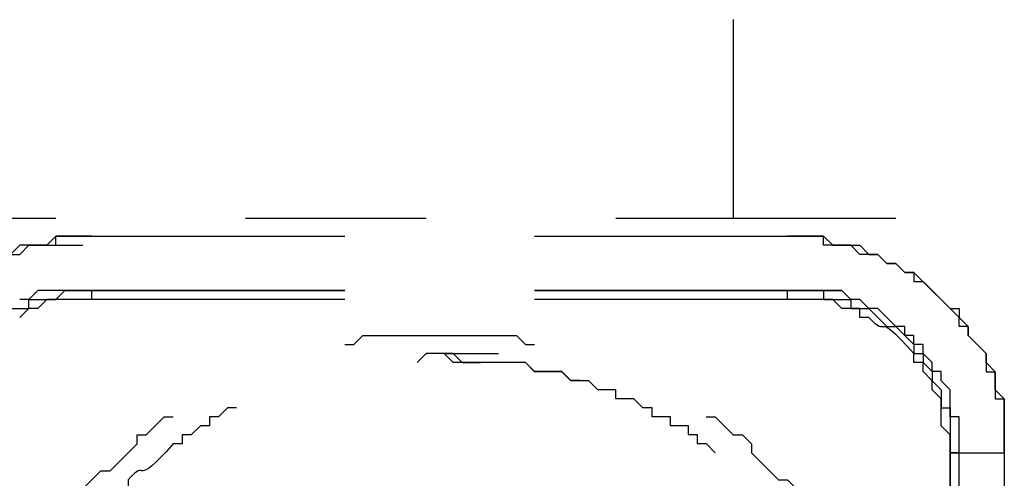
# Model space of a CAD drawing. Units: millimetres. Extents: x 0 to 250, y -250 to 0.
# Drawn here: x 43 to 46, y -47 to -45 of the extents above; entities that cross this region are included whole.
import ezdxf

# ---------------------------------------------------------------- set-up
doc = ezdxf.new("R2010")
doc.units = ezdxf.units.MM
doc.header["$MEASUREMENT"] = 0
doc.layers.add('Layer 1', color=7, linetype='Continuous')

# ---------------------------------------------------------------- blocks, each defined once
blk = doc.blocks.new('block 3')
at = {"layer": 'Layer 1', "color": 7, "lineweight": 25}
for points in [[(45.0165, -45.4854), (45.0165, -46.1032)], [(42.5453, -46.1031), (42.9103, -46.1031)], [(43.5, -46.1031), (44.0617, -46.1031)], [(44.6514, -46.1031), (45.0165, -46.1031)], [(45.0165, -46.1033), (45.522, -46.1033)], [(42.8261, -46.1874), (42.9946, -46.1874)], [(43.0227, -46.1593), (43.8089, -46.1593)], [(44.3987, -46.1593), (45.185, -46.1593)], [(42.7699, -46.384), (42.8261, -46.384), (42.8261, -46.3559), (42.9103, -46.3559), (42.9384, -46.3278), (43.0226, -46.3278), (42.8542, -46.3278), (42.8261, -46.3559), (42.798, -46.3559)], [(43.8089, -46.3278), (43.0226, -46.3278)], [(43.0226, -46.328), (43.1911, -46.328)], [(43.0226, -46.3561), (43.0226, -46.328)], [(43.0227, -46.3278), (43.8089, -46.3278)], [(45.185, -46.3278), (44.3987, -46.3278)], [(44.3987, -46.3278), (45.185, -46.3278)], [(45.1849, -46.3561), (45.1849, -46.328)], [(45.185, -46.328), (45.2973, -46.328), (45.2973, -46.3561), (45.3815, -46.3561), (45.3815, -46.3842), (45.4377, -46.3842), (45.4939, -46.4403), (45.5219, -46.4403), (45.5781, -46.4965), (45.5781, -46.5246), (45.6062, -46.5246), (45.6062, -46.5526), (45.6343, -46.5807), (45.6343, -46.6088), (45.6624, -46.6369), (45.6624, -46.6931), (45.6904, -46.6931), (45.6904, -46.8335)], [(43.0227, -46.3561), (42.8823, -46.3561), (42.8542, -46.3842), (42.8261, -46.3842), (42.798, -46.4123)], [(43.8089, -46.3559), (43.0226, -46.3559), (42.8822, -46.3559), (42.8542, -46.384), (42.8261, -46.384)], [(45.185, -46.3559), (44.3987, -46.3559)], [(44.8199, -46.7212), (44.7638, -46.7212), (44.7638, -46.6931), (44.7357, -46.6931), (44.7076, -46.665), (44.6514, -46.665), (44.6514, -46.6369), (44.5953, -46.6369), (44.5672, -46.6088), (44.511, -46.6088), (44.4829, -46.5808), (44.3987, -46.5808), (44.3706, -46.5527), (44.174, -46.5527), (44.146, -46.5246), (44.0617, -46.5246), (44.0336, -46.5527)], [(44.1178, -46.5246), (44.1459, -46.5246), (44.174, -46.5527), (44.2302, -46.5527)], [(44.5391, -46.6081), (44.511, -46.6081), (44.4829, -46.5801), (44.3987, -46.5801), (44.3706, -46.552), (44.1459, -46.552), (44.1179, -46.5239), (44.2863, -46.5239)], [(42.798, -47.2545), (42.8261, -47.2264), (42.8261, -47.1984), (42.8542, -47.1703), (42.8542, -47.1422), (42.9103, -47.086), (42.9103, -47.058), (42.9946, -46.9737), (42.9946, -46.9456), (43.0507, -46.8895), (43.0788, -46.8895), (43.1069, -46.8614), (43.1631, -46.8052), (43.1631, -46.7771), (43.1911, -46.7771), (43.2473, -46.721), (43.2754, -46.721)], [(44.8199, -46.7205), (44.8199, -46.7486), (44.8761, -46.7486), (44.8761, -46.7767), (44.9042, -46.7767), (44.9042, -46.8047), (44.9322, -46.8047), (44.9603, -46.8328)], [(44.9322, -46.721), (44.9603, -46.721), (45.0165, -46.7771), (45.0446, -46.7771), (45.0726, -46.8052), (45.0726, -46.8333), (45.1569, -46.9176), (45.185, -46.9176), (45.2131, -46.9456), (45.2131, -46.9737), (45.2973, -47.058), (45.2973, -47.0861), (45.3535, -47.1422), (45.3535, -47.1703), (45.4096, -47.2265), (45.4096, -47.2545)], [(45.6904, -46.8333), (45.6904, -47.6477)], [(45.6904, -47.6477), (45.6904, -46.8333)], [(45.7185, -46.8335), (45.6904, -46.8335)], [(45.6904, -46.8335), (45.8589, -46.8335)], [(45.7185, -47.6477), (45.7185, -46.8333)], [(45.8589, -46.8333), (45.8589, -47.6477)]]:
    blk.add_lwpolyline(points, dxfattribs=at)
for points, knots in [([(42.3487, -46.8335), (42.3487, -46.8335), (42.3487, -46.6931), (42.3487, -46.6931), (42.3487, -46.6931), (42.3768, -46.665), (42.3768, -46.665), (42.3768, -46.665), (42.3768, -46.6088), (42.3768, -46.6088), (42.3768, -46.6088), (42.4049, -46.5808), (42.4049, -46.5808), (42.4049, -46.5808), (42.4049, -46.5246), (42.4049, -46.5246), (42.4049, -46.5246), (42.4329, -46.5246), (42.4329, -46.5246), (42.4329, -46.5246), (42.4329, -46.4684), (42.4329, -46.4684), (42.4329, -46.4684), (42.461, -46.4684), (42.461, -46.4684), (42.461, -46.4684), (42.461, -46.4403), (42.461, -46.4403), (42.461, -46.4403), (42.5172, -46.3842), (42.5172, -46.3842), (42.5172, -46.3842), (42.5172, -46.3561), (42.5172, -46.3561), (42.5172, -46.3561), (42.5453, -46.3561), (42.5453, -46.3561), (42.5453, -46.3561), (42.5734, -46.328), (42.5734, -46.328), (42.5734, -46.328), (42.6014, -46.328), (42.6014, -46.328), (42.6014, -46.328), (42.6014, -46.2999), (42.6014, -46.2999), (42.6014, -46.2999), (42.6295, -46.2999), (42.6295, -46.2999), (42.6295, -46.2999), (42.6295, -46.2719), (42.6295, -46.2719), (42.6295, -46.2719), (42.6576, -46.2719), (42.6576, -46.2719), (42.6576, -46.2719), (42.6857, -46.2438), (42.6857, -46.2438), (42.6857, -46.2438), (42.7138, -46.2438), (42.7138, -46.2438), (42.7138, -46.2438), (42.7419, -46.2157), (42.7419, -46.2157), (42.7419, -46.2157), (42.7699, -46.2157), (42.7699, -46.2157), (42.7699, -46.2157), (42.798, -46.1876), (42.798, -46.1876), (42.798, -46.1876), (42.8823, -46.1876), (42.8823, -46.1876), (42.8823, -46.1876), (42.9103, -46.1595), (42.9103, -46.1595), (42.9103, -46.1595), (43.0227, -46.1595), (43.0227, -46.1595), (43.0227, -46.1595), (42.9103, -46.1595), (42.9103, -46.1595), (42.9103, -46.1595), (42.9103, -46.1876), (42.9103, -46.1876), (42.9103, -46.1876), (42.8261, -46.1876), (42.8261, -46.1876), (42.8261, -46.1876), (42.798, -46.2157), (42.798, -46.2157), (42.798, -46.2157), (42.7138, -46.2157), (42.7138, -46.2157), (42.7138, -46.2157), (42.7138, -46.2438), (42.7138, -46.2438), (42.7138, -46.2438), (42.6857, -46.2438), (42.6857, -46.2438), (42.6033, -46.3304), (42.6047, -46.2784), (42.4891, -46.4123), (42.4891, -46.4123), (42.4891, -46.4403), (42.4891, -46.4403), (42.4891, -46.4403), (42.461, -46.4403), (42.461, -46.4403), (42.461, -46.4403), (42.461, -46.4684), (42.461, -46.4684), (42.461, -46.4684), (42.4049, -46.5246), (42.4049, -46.5246), (42.4049, -46.5246), (42.4049, -46.5527), (42.4049, -46.5527), (42.4049, -46.5527), (42.3768, -46.5808), (42.3768, -46.5808), (42.3768, -46.5808), (42.3768, -46.665), (42.3768, -46.665), (42.3768, -46.665), (42.3487, -46.665), (42.3487, -46.665), (42.3487, -46.665), (42.3487, -46.8335), (42.3487, -46.8335)], [0, 0, 0, 0, 1, 1, 1, 2, 2, 2, 3, 3, 3, 4, 4, 4, 5, 5, 5, 6, 6, 6, 7, 7, 7, 8, 8, 8, 9, 9, 9, 10, 10, 10, 11, 11, 11, 12, 12, 12, 13, 13, 13, 14, 14, 14, 15, 15, 15, 16, 16, 16, 17, 17, 17, 18, 18, 18, 19, 19, 19, 20, 20, 20, 21, 21, 21, 22, 22, 22, 23, 23, 23, 24, 24, 24, 25, 25, 25, 26, 26, 26, 27, 27, 27, 28, 28, 28, 29, 29, 29, 30, 30, 30, 31, 31, 31, 32, 32, 32, 33, 33, 33, 34, 34, 34, 35, 35, 35, 36, 36, 36, 37, 37, 37, 38, 38, 38, 39, 39, 39, 40, 40, 40, 41, 41, 41, 42, 42, 42, 43, 43, 43, 43]), ([(45.185, -46.1595), (45.185, -46.1595), (45.2973, -46.1595), (45.2973, -46.1595), (45.2973, -46.1595), (45.2973, -46.1876), (45.2973, -46.1876), (45.2973, -46.1876), (45.3816, -46.1876), (45.3816, -46.1876), (45.3816, -46.1876), (45.4096, -46.2157), (45.4096, -46.2157), (45.4096, -46.2157), (45.4658, -46.2157), (45.4658, -46.2157), (45.4658, -46.2157), (45.4939, -46.2438), (45.4939, -46.2438), (45.4939, -46.2438), (45.522, -46.2438), (45.522, -46.2438), (45.522, -46.2438), (45.5501, -46.2719), (45.5501, -46.2719), (45.5501, -46.2719), (45.5781, -46.2719), (45.5781, -46.2719), (45.5781, -46.2719), (45.7186, -46.4123), (45.7186, -46.4123), (45.7186, -46.4123), (45.7186, -46.4403), (45.7186, -46.4403), (45.7186, -46.4403), (45.7466, -46.4403), (45.7466, -46.4403), (45.7466, -46.4403), (45.7466, -46.4684), (45.7466, -46.4684), (45.7466, -46.4684), (45.8028, -46.5246), (45.8028, -46.5246), (45.8028, -46.5246), (45.8028, -46.5527), (45.8028, -46.5527), (45.8028, -46.5527), (45.8309, -46.5808), (45.8309, -46.5808), (45.8309, -46.5808), (45.8309, -46.6369), (45.8309, -46.6369), (45.8309, -46.6369), (45.859, -46.665), (45.859, -46.665), (45.859, -46.665), (45.859, -46.8335), (45.859, -46.8335), (45.859, -46.8335), (45.859, -46.665), (45.859, -46.665), (45.859, -46.665), (45.8309, -46.665), (45.8309, -46.665), (45.8309, -46.665), (45.8309, -46.5808), (45.8309, -46.5808), (45.8309, -46.5808), (45.8028, -46.5808), (45.8028, -46.5808), (45.8028, -46.5808), (45.8028, -46.5246), (45.8028, -46.5246), (45.8028, -46.5246), (45.7466, -46.4684), (45.7466, -46.4684), (45.7466, -46.4684), (45.7466, -46.4403), (45.7466, -46.4403), (45.7466, -46.4403), (45.7186, -46.4123), (45.7186, -46.4123), (45.7186, -46.4123), (45.7186, -46.3842), (45.7186, -46.3842), (45.7186, -46.3842), (45.6905, -46.3842), (45.6905, -46.3842), (45.6905, -46.3842), (45.6062, -46.2999), (45.6062, -46.2999), (45.6062, -46.2999), (45.5781, -46.2999), (45.5781, -46.2999), (45.5781, -46.2999), (45.5781, -46.2719), (45.5781, -46.2719), (45.5781, -46.2719), (45.5501, -46.2719), (45.5501, -46.2719), (45.5501, -46.2719), (45.522, -46.2438), (45.522, -46.2438), (45.522, -46.2438), (45.4939, -46.2438), (45.4939, -46.2438), (45.4939, -46.2438), (45.4658, -46.2157), (45.4658, -46.2157), (45.4658, -46.2157), (45.4377, -46.2157), (45.4377, -46.2157), (45.4377, -46.2157), (45.4096, -46.1876), (45.4096, -46.1876), (45.4096, -46.1876), (45.3254, -46.1876), (45.3254, -46.1876), (45.3254, -46.1876), (45.2973, -46.1595), (45.2973, -46.1595), (45.2973, -46.1595), (45.185, -46.1595), (45.185, -46.1595)], [0, 0, 0, 0, 1, 1, 1, 2, 2, 2, 3, 3, 3, 4, 4, 4, 5, 5, 5, 6, 6, 6, 7, 7, 7, 8, 8, 8, 9, 9, 9, 10, 10, 10, 11, 11, 11, 12, 12, 12, 13, 13, 13, 14, 14, 14, 15, 15, 15, 16, 16, 16, 17, 17, 17, 18, 18, 18, 19, 19, 19, 20, 20, 20, 21, 21, 21, 22, 22, 22, 23, 23, 23, 24, 24, 24, 25, 25, 25, 26, 26, 26, 27, 27, 27, 28, 28, 28, 29, 29, 29, 30, 30, 30, 31, 31, 31, 32, 32, 32, 33, 33, 33, 34, 34, 34, 35, 35, 35, 36, 36, 36, 37, 37, 37, 38, 38, 38, 39, 39, 39, 40, 40, 40, 41, 41, 41, 41]), ([(45.7185, -46.8335), (45.7185, -46.8335), (45.7185, -46.7211), (45.7185, -46.7211), (45.7185, -46.7211), (45.6904, -46.7211), (45.6904, -46.7211), (45.6904, -46.7211), (45.6904, -46.6369), (45.6904, -46.6369), (45.6904, -46.6369), (45.6624, -46.6088), (45.6624, -46.6088), (45.6624, -46.6088), (45.6624, -46.5807), (45.6624, -46.5807), (45.6624, -46.5807), (45.6343, -46.5807), (45.6343, -46.5807), (45.6343, -46.5807), (45.6343, -46.5526), (45.6343, -46.5526), (45.6343, -46.5526), (45.6062, -46.5246), (45.6062, -46.5246), (45.6062, -46.5246), (45.6062, -46.4965), (45.6062, -46.4965), (45.6062, -46.4965), (45.5781, -46.4965), (45.5781, -46.4965), (45.5781, -46.4965), (45.5781, -46.4684), (45.5781, -46.4684), (45.5781, -46.4684), (45.55, -46.4684), (45.55, -46.4684), (45.55, -46.4684), (45.55, -46.4403), (45.55, -46.4403), (45.55, -46.4403), (45.5219, -46.4403), (45.5219, -46.4403), (45.5219, -46.4403), (45.4658, -46.3841), (45.4658, -46.3841), (45.4658, -46.3841), (45.4377, -46.3841), (45.4377, -46.3841), (45.4377, -46.3841), (45.4096, -46.3561), (45.4096, -46.3561), (45.4096, -46.3561), (45.3815, -46.3561), (45.3815, -46.3561), (45.3815, -46.3561), (45.3534, -46.328), (45.3534, -46.328), (45.3534, -46.328), (45.185, -46.328), (45.185, -46.328), (45.185, -46.328), (45.3534, -46.328), (45.3534, -46.328)], [0, 0, 0, 0, 1, 1, 1, 2, 2, 2, 3, 3, 3, 4, 4, 4, 5, 5, 5, 6, 6, 6, 7, 7, 7, 8, 8, 8, 9, 9, 9, 10, 10, 10, 11, 11, 11, 12, 12, 12, 13, 13, 13, 14, 14, 14, 15, 15, 15, 16, 16, 16, 17, 17, 17, 18, 18, 18, 19, 19, 19, 20, 20, 20, 21, 21, 21, 21]), ([(45.6904, -46.8335), (45.6904, -46.8335), (45.6904, -46.7773), (45.6904, -46.7773), (45.6904, -46.7773), (45.6623, -46.7492), (45.6623, -46.7492), (45.6623, -46.7492), (45.6623, -46.665), (45.6623, -46.665), (45.6623, -46.665), (45.6343, -46.6369), (45.6343, -46.6369), (45.6343, -46.6369), (45.6343, -46.6088), (45.6343, -46.6088), (45.6343, -46.6088), (45.6062, -46.5807), (45.6062, -46.5807), (45.6062, -46.5807), (45.6062, -46.5527), (45.6062, -46.5527), (45.6062, -46.5527), (45.5781, -46.5527), (45.5781, -46.5527), (45.5781, -46.5527), (45.5781, -46.5246), (45.5781, -46.5246), (45.448, -46.3776), (45.5046, -46.4857), (45.4377, -46.4122), (45.4377, -46.4122), (45.4096, -46.4122), (45.4096, -46.4122), (45.4096, -46.4122), (45.4096, -46.3842), (45.4096, -46.3842), (45.4096, -46.3842), (45.3534, -46.3842), (45.3534, -46.3842), (45.3534, -46.3842), (45.3254, -46.3561), (45.3254, -46.3561), (45.3254, -46.3561), (45.1849, -46.3561), (45.1849, -46.3561)], [0, 0, 0, 0, 1, 1, 1, 2, 2, 2, 3, 3, 3, 4, 4, 4, 5, 5, 5, 6, 6, 6, 7, 7, 7, 8, 8, 8, 9, 9, 9, 10, 10, 10, 11, 11, 11, 12, 12, 12, 13, 13, 13, 14, 14, 14, 15, 15, 15, 15]), ([(43.809, -46.4963), (43.809, -46.4963), (43.837, -46.4963), (43.837, -46.4963), (43.837, -46.4963), (43.8651, -46.4682), (43.8651, -46.4682), (43.9306, -46.4682), (43.9962, -46.4682), (44.0617, -46.4682), (44.0617, -46.4682), (44.1459, -46.4682), (44.1459, -46.4682), (44.2115, -46.4682), (44.277, -46.4682), (44.3425, -46.4682), (44.3425, -46.4682), (44.3706, -46.4963), (44.3706, -46.4963), (44.3706, -46.4963), (44.3987, -46.4963), (44.3987, -46.4963)], [0, 0, 0, 0, 1, 1, 1, 2, 2, 2, 3, 3, 3, 4, 4, 4, 5, 5, 5, 6, 6, 6, 7, 7, 7, 7]), ([(43.472, -46.6931), (43.472, -46.6931), (43.4439, -46.6931), (43.4439, -46.6931), (43.4439, -46.6931), (43.4158, -46.7212), (43.4158, -46.7212), (43.4158, -46.7212), (43.3877, -46.7212), (43.3877, -46.7212), (43.3877, -46.7212), (43.3877, -46.7493), (43.3877, -46.7493), (43.3877, -46.7493), (43.3597, -46.7493), (43.3597, -46.7493), (43.3597, -46.7493), (43.3316, -46.7773), (43.3316, -46.7773), (43.3316, -46.7773), (43.3035, -46.7773), (43.3035, -46.7773), (43.3035, -46.7773), (43.3035, -46.8054), (43.3035, -46.8054), (43.3035, -46.8054), (43.2754, -46.8054), (43.2754, -46.8054), (43.1453, -46.9519), (43.2015, -46.8443), (43.135, -46.9177), (43.135, -46.9177), (43.135, -46.9458), (43.135, -46.9458), (43.135, -46.9458), (43.1069, -46.9458), (43.1069, -46.9458), (43.1069, -46.9458), (43.1069, -46.9739), (43.1069, -46.9739), (43.1069, -46.9739), (43.0788, -46.9739), (43.0788, -46.9739), (43.0788, -46.9739), (43.0788, -47.002), (43.0788, -47.002), (43.0788, -47.002), (43.0508, -47.002), (43.0508, -47.002), (43.0508, -47.002), (43.0508, -47.0301), (43.0508, -47.0301), (43.0508, -47.0301), (43.0227, -47.0301), (43.0227, -47.0301), (43.0227, -47.0301), (43.0227, -47.0582), (43.0227, -47.0582), (43.0227, -47.0582), (42.9946, -47.0862), (42.9946, -47.0862), (42.9946, -47.0862), (42.9946, -47.1143), (42.9946, -47.1143), (42.9946, -47.1143), (42.9665, -47.1143), (42.9665, -47.1143), (42.9665, -47.1143), (42.9665, -47.1424), (42.9665, -47.1424), (42.9665, -47.1424), (42.9103, -47.1986), (42.9103, -47.1986), (42.9103, -47.1986), (42.9103, -47.2266), (42.9103, -47.2266), (42.9103, -47.2266), (42.8823, -47.2547), (42.8823, -47.2547)], [0, 0, 0, 0, 1, 1, 1, 2, 2, 2, 3, 3, 3, 4, 4, 4, 5, 5, 5, 6, 6, 6, 7, 7, 7, 8, 8, 8, 9, 9, 9, 10, 10, 10, 11, 11, 11, 12, 12, 12, 13, 13, 13, 14, 14, 14, 15, 15, 15, 16, 16, 16, 17, 17, 17, 18, 18, 18, 19, 19, 19, 20, 20, 20, 21, 21, 21, 22, 22, 22, 23, 23, 23, 24, 24, 24, 25, 25, 25, 26, 26, 26, 26])]:
    blk.add_open_spline(points, degree=3, knots=knots, dxfattribs=at)

msp = doc.modelspace()

# ---------------------------------------------------------------- block references
at = {"layer": 'Layer 1'}
msp.add_blockref('block 3', (0, 0), dxfattribs=at)

doc.saveas('drawing.dxf')
